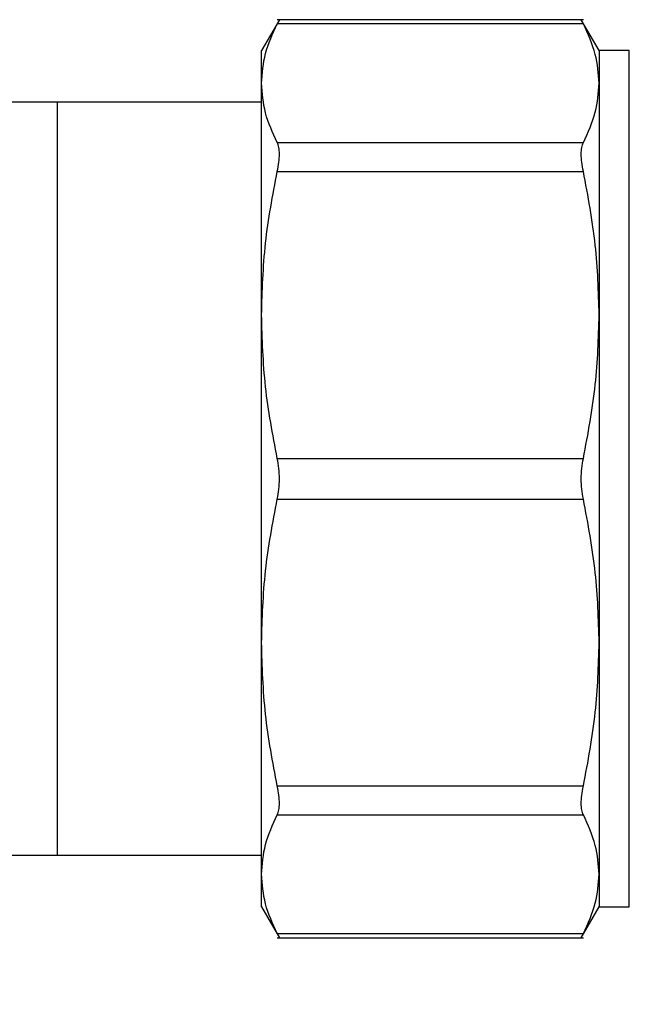
# Model space of a CAD drawing. Extents: x 0.4 to 10.6, y 0.4 to 8.1.
# Drawn here: x 3.3 to 3.3, y 2.7 to 2.8 of the extents above; entities that cross this region are included whole.
import ezdxf

# ---------------------------------------------------------------- set-up
doc = ezdxf.new("R2010")
doc.units = 0
doc.linetypes.add('SLD-SOLID', pattern=[0])
doc.layers.get('0').update_dxf_attribs({"linetype": 'CONTINUOUS'})
doc.styles.add('SLDTEXTSTYLE0', font='TXT', dxfattribs={"width": 0.75})
doc.dimstyles.new('SLDDIMSTYLE1', dxfattribs={"dimtxt": 0.125, "dimasz": 0.13, "dimexe": 0, "dimexo": 0.0625, "dimgap": 0.03125, "dimtad": 0, "dimtih": 1, "dimtoh": 1, "dimlfac": 30, "dimrnd": 1e-09, "dimzin": 12, "dimtxsty": 'SLDTEXTSTYLE0', "dimsah": 1, "dimcen": 0.09, "dimazin": 3, "dimtfac": 1, "dimtofl": 0, "dimtmove": 0, "dimatfit": 3, "dimtolj": 1, "dimtzin": 12})
doc.dimstyles.new('SLDDIMSTYLE3', dxfattribs={"dimtxt": 0.125, "dimasz": 0.13, "dimexe": 0, "dimexo": 0.0625, "dimgap": 0.03125, "dimtad": 0, "dimtih": 1, "dimtoh": 1, "dimlfac": 30, "dimrnd": 1e-09, "dimzin": 4, "dimtxsty": 'SLDTEXTSTYLE0', "dimsah": 1, "dimcen": 0.09, "dimazin": 3, "dimtfac": 1, "dimtofl": 0, "dimtmove": 0, "dimatfit": 3, "dimtolj": 1, "dimtzin": 12})
doc.dimstyles.new('SLDDIMSTYLE4', dxfattribs={"dimtxt": 0.125, "dimasz": 0.13, "dimexe": 0, "dimexo": 0.0625, "dimgap": 0.03125, "dimtad": 0, "dimtih": 1, "dimtoh": 1, "dimlfac": 30, "dimrnd": 1e-09, "dimzin": 12, "dimtxsty": 'SLDTEXTSTYLE0', "dimsah": 1, "dimcen": 0.09, "dimazin": 3, "dimtfac": 1, "dimtofl": 0, "dimtmove": 0, "dimatfit": 3, "dimtolj": 1, "dimtzin": 12})

# ---------------------------------------------------------------- blocks, each defined once
blk = doc.blocks.new('_D_14')
at = {"color": 7, "linetype": 'SLD-SOLID'}
for p, q in [((3.17968886576052, 2.706945234089056), (3.17968886576052, 1.421407545814334)), ((4.121342409067607, 2.706945234089056), (4.121342409067607, 1.421407545814334)), ((3.17968886576052, 1.546407545814334), (2.855908510701667, 1.546407545814334)), ((4.121342409067607, 1.546407545814334), (3.17968886576052, 1.546407545814334))]:
    blk.add_line(p, q, dxfattribs=at)
for points in [[(3.17968886576052, 1.546407545814334), (3.30968886576052, 1.526407545814334), (3.30968886576052, 1.566407545814334)], [(4.121342409067607, 1.546407545814334), (3.991342409067607, 1.566407545814334), (3.991342409067607, 1.526407545814334)]]:
    blk.add_solid(points, dxfattribs=at)
at = {"color": 7, "linetype": 'SLD-SOLID', "insert": (2.440283518703708, 1.608322274052505), "char_height": 0.125, "attachment_point": 1, "style": 'SLDTEXTSTYLE0'}
blk.add_mtext('28.25', dxfattribs=at)
blk = doc.blocks.new('_D_15')
at = {"color": 7, "linetype": 'SLD-SOLID'}
for p, q in [((3.219255794894378, 2.706945234089056), (3.219255794894378, 1.812003764272786)), ((4.081775479933748, 2.706945234089056), (4.081775479933748, 1.812003764272786)), ((3.219255794894378, 1.937003764272786), (2.855908510701668, 1.937003764272786)), ((4.081775479933748, 1.937003764272786), (3.219255794894378, 1.937003764272786))]:
    blk.add_line(p, q, dxfattribs=at)
for points in [[(3.219255794894378, 1.937003764272786), (3.349255794894378, 1.917003764272786), (3.349255794894378, 1.957003764272786)], [(4.081775479933748, 1.937003764272786), (3.951775479933748, 1.957003764272786), (3.951775479933748, 1.917003764272786)]]:
    blk.add_solid(points, dxfattribs=at)
at = {"color": 7, "linetype": 'SLD-SOLID', "insert": (2.440283518703708, 1.998918492510958), "char_height": 0.125, "attachment_point": 1, "style": 'SLDTEXTSTYLE0'}
blk.add_mtext('25.88', dxfattribs=at)
blk = doc.blocks.new('_D_16')
at = {"color": 7, "linetype": 'SLD-SOLID'}
for p, q in [((3.219255794894378, 2.706945234089056), (3.219255794894378, 2.160066510286361)), ((3.689334535051859, 2.420925024114637), (3.689334535051859, 2.160066510286361)), ((3.219255794894378, 2.285066510286361), (2.855908510701668, 2.285066510286361)), ((3.689334535051859, 2.285066510286361), (3.219255794894378, 2.285066510286361))]:
    blk.add_line(p, q, dxfattribs=at)
for points in [[(3.219255794894378, 2.285066510286361), (3.349255794894378, 2.265066510286361), (3.349255794894378, 2.305066510286361)], [(3.689334535051859, 2.285066510286361), (3.559334535051859, 2.305066510286361), (3.559334535051859, 2.265066510286361)]]:
    blk.add_solid(points, dxfattribs=at)
at = {"color": 7, "linetype": 'SLD-SOLID', "insert": (2.440283518703708, 2.346981238524533), "char_height": 0.125, "attachment_point": 1, "style": 'SLDTEXTSTYLE0'}
blk.add_mtext('14.10', dxfattribs=at)

msp = doc.modelspace()

# ---------------------------------------------------------------- linework, layer by layer
at = {"color": 7, "linetype": 'SLD-SOLID'}
for p, q in [((3.28048359235506, 2.790858263423857), (3.27916392048891, 2.788572528939969)), ((3.302939133835618, 2.790853990584329), (3.280323277762583, 2.790853990584329)), ((3.302934636109798, 2.790554305157432), (3.280327579935106, 2.790554305157432)), ((3.304098295555993, 2.788572528939969), (3.302778545468526, 2.790858458977154)), ((3.27916392048891, 2.786165042973674), (3.27916392048891, 2.788572528939969)), ((3.306327172918923, 2.788572528939969), (3.304098295555993, 2.788572528939969)), ((3.304098295555993, 2.788572528939969), (3.304098295555993, 2.786165042973674)), ((3.27916392048891, 2.769048478039026), (3.27916392048891, 2.786165042973674)), ((3.304098295555993, 2.786165042973674), (3.304098295555993, 2.769048478039026)), ((3.264072055720309, 2.784766758682329), (3.247444589135556, 2.784766758682329)), ((3.27916392048891, 2.784766758682329), (3.264072055720309, 2.784766758682329)), ((3.264072055720309, 2.784766758682329), (3.264072055720309, 2.7291237108089)), ((3.280327579935106, 2.781775780789916), (3.302934636109798, 2.781775780789916)), ((3.280327579935106, 2.779645090737163), (3.302934636109798, 2.779645090737163)), ((3.27916392048891, 2.744841991452203), (3.27916392048891, 2.769048478039026)), ((3.304098295555993, 2.769048478039026), (3.304098295555993, 2.744841991452203)), ((3.280327579935106, 2.758451865340889), (3.302934636109798, 2.758451865340889)), ((3.280327579935106, 2.75543860415034), (3.302934636109798, 2.75543860415034)), ((3.27916392048891, 2.727725426517555), (3.27916392048891, 2.744841991452203)), ((3.304098295555993, 2.744841991452203), (3.304098295555993, 2.72772541673989)), ((3.280327579935106, 2.734245378754066), (3.302934636109798, 2.734245378754066)), ((3.280327579935106, 2.732114678923648), (3.302934636109798, 2.732114678923648)), ((3.247444589135556, 2.7291237108089), (3.264072055720309, 2.7291237108089)), ((3.264072055720309, 2.7291237108089), (3.27916392048891, 2.7291237108089)), ((3.27916392048891, 2.725317935662428), (3.27916392048891, 2.727725426517555)), ((3.304098295555993, 2.72772541673989), (3.304098295555993, 2.725317935662428)), ((3.27916392048891, 2.725317935662428), (3.28048359235506, 2.723032201178539)), ((3.302778545468526, 2.72303200073641), (3.304098295555993, 2.725317935662428)), ((3.304098295555993, 2.725317935662428), (3.306327172918923, 2.725317935662428)), ((3.280323316873242, 2.723036474018067), (3.302939133835618, 2.723036474018067)), ((3.280327579935106, 2.723336159444965), (3.302934636109798, 2.723336159444965))]:
    msp.add_line(p, q, dxfattribs=at)
at = {"color": 8, "linetype": 'SLD-SOLID'}
msp.add_line((3.306327172918923, 2.725318488100491), (3.306327172918923, 2.788572528939969), dxfattribs=at)
at = {"color": 7, "linetype": 'SLD-SOLID'}
for points, knots in [([(3.27916392048891, 2.786165042973674), (3.27921683462676, 2.786898804144373), (3.279323129354897, 2.788372794789014), (3.279991784989361, 2.789825010784727), (3.280327579935106, 2.790554305157432)], [0, 0, 0, 0, 0.4978058533593351, 1, 1, 1, 1]), ([(3.280481128383524, 2.790853990584329), (3.280474516563523, 2.790841031626421), (3.280461164235886, 2.790814861486913), (3.280372393222394, 2.790641713524878), (3.280327579935106, 2.790554305157432)], [0, 0, 0, 0, 0.4951810785483957, 1, 1, 1, 1]), ([(3.302934636109798, 2.790554305157432), (3.302889839149175, 2.790641713526662), (3.302801100155204, 2.790814862120721), (3.302787741667076, 2.790841031804257), (3.30278112677204, 2.790853990584329)], [0, 0, 0, 0, 0.5048170890705133, 1, 1, 1, 1]), ([(3.304098295555993, 2.786165042973674), (3.30404839528738, 2.786877722086654), (3.30394519152, 2.788351685482784), (3.303278812711868, 2.789804133373065), (3.302934636109798, 2.790554305157432)], [0, 0, 0, 0, 0.4835120837133425, 1, 1, 1, 1]), ([(3.280327579935106, 2.781775780789916), (3.279991862698346, 2.782504913728093), (3.279323212231778, 2.78395713311369), (3.279216870147163, 2.785431118726036), (3.27916392048891, 2.786165042973674)], [0, 0, 0, 0, 0.5020818103712097, 0.9999999999999999, 0.9999999999999999, 0.9999999999999999, 0.9999999999999999]), ([(3.302934636109798, 2.781775780789916), (3.303278792944854, 2.78252590018475), (3.303945178625166, 2.783978345036409), (3.304048388650386, 2.785452311031117), (3.304098295555993, 2.786165042973674)], [0, 0, 0, 0, 0.5164529269226801, 1, 1, 1, 1]), ([(3.280327579935106, 2.779645090737163), (3.280371407747551, 2.779877206751941), (3.280458623063426, 2.780339106865571), (3.280492339351193, 2.780937449463044), (3.280458800568961, 2.781442195403121), (3.28037146397856, 2.78166422001491), (3.280327579935106, 2.781775780789916)], [0, 0, 0, 0, 0.2510796529386863, 0.4996368748342013, 0.7485823865266489, 1, 1, 1, 1]), ([(3.302934636109798, 2.779645090737163), (3.302890831171959, 2.77987821858917), (3.302804020593331, 2.78034022047127), (3.302769781068042, 2.780938095006271), (3.302804043901951, 2.781441176335847), (3.302890830987164, 2.78166354293602), (3.302934636109798, 2.781775780789916)], [0, 0, 0, 0, 0.2523351466054932, 0.5000660009035685, 0.7476621079565707, 1, 1, 1, 1]), ([(3.27916392048891, 2.769048478039026), (3.279216884530455, 2.770820756715637), (3.279323230590424, 2.7743793003791), (3.27999192075882, 2.777885234106159), (3.280327579935106, 2.779645090737163)], [0, 0, 0, 0, 0.4980348266647969, 1, 1, 1, 1]), ([(3.304098295555993, 2.769048478039026), (3.304048378203359, 2.770769246517376), (3.30394515176623, 2.7743277044437), (3.303278773107925, 2.777834223834446), (3.302934636109798, 2.779645090737163)], [0, 0, 0, 0, 0.4835713991782181, 1, 1, 1, 1]), ([(3.280327579935106, 2.758451865340889), (3.27999182386234, 2.760212342932963), (3.279323174261486, 2.763718288870291), (3.279216853356884, 2.76727682644812), (3.27916392048891, 2.769048478039026)], [0, 0, 0, 0, 0.502140541680878, 1, 1, 1, 1]), ([(3.302934636109798, 2.758451865340889), (3.303278792948645, 2.760262816988161), (3.303945179372914, 2.763769339179584), (3.304048388854391, 2.767327795074775), (3.304098295555993, 2.769048478039026)], [0, 0, 0, 0, 0.5164523560410258, 1, 1, 1, 1]), ([(3.280327579935106, 2.75543860415034), (3.280371407791779, 2.755681493907711), (3.280458623724156, 2.756164836198726), (3.280492339230695, 2.756944478218311), (3.280458800528987, 2.757724549450451), (3.280371463972196, 2.758208629454144), (3.280327579935106, 2.758451865340889)], [0, 0, 0, 0, 0.2510752179254129, 0.499631076924789, 0.7485794129575944, 1, 1, 1, 1]), ([(3.302934636109798, 2.75543860415034), (3.302890831158838, 2.755682814726575), (3.302804020829664, 2.756166778297959), (3.302769781186246, 2.756945305676993), (3.302804043056274, 2.75772381831753), (3.302890830961899, 2.758207654744118), (3.302934636109798, 2.758451865340889)], [0, 0, 0, 0, 0.2523357997661719, 0.5000657085590794, 0.7476642002338281, 0.9999999999999999, 0.9999999999999999, 0.9999999999999999, 0.9999999999999999]), ([(3.27916392048891, 2.744841991452203), (3.279216884284483, 2.746614269001109), (3.279323229711772, 2.750172805755771), (3.279991920754565, 2.753678746350788), (3.280327579935106, 2.75543860415034)], [0, 0, 0, 0, 0.4980354766842366, 1, 1, 1, 1]), ([(3.304098295555993, 2.744841991452203), (3.304048378442374, 2.746562758835374), (3.303945152642279, 2.750121209575449), (3.303278773112371, 2.753627735973836), (3.302934636109798, 2.75543860415034)], [0, 0, 0, 0, 0.4835720679770288, 1, 1, 1, 1]), ([(3.280327579935106, 2.734245378754066), (3.279991823866603, 2.736005855176364), (3.279323175140105, 2.739511794244105), (3.279216853602764, 2.743070338733991), (3.27916392048891, 2.744841991452203)], [0, 0, 0, 0, 0.502141191926648, 1, 1, 1, 1]), ([(3.302934636109798, 2.734245378754066), (3.30327879294937, 2.736056325609453), (3.303945179515836, 2.739562839263271), (3.304048388893384, 2.743121303881609), (3.304098295555993, 2.744841991452203)], [0, 0, 0, 0, 0.5164522469250539, 1, 1, 1, 1]), ([(3.280327579935106, 2.732114678923648), (3.280371407726932, 2.73222605923453), (3.280458623033704, 2.732447700973192), (3.280492339588517, 2.73295195708735), (3.28045879938531, 2.733550381231288), (3.280371463925418, 2.734012949304707), (3.280327579935106, 2.734245378754066)], [0, 0, 0, 0, 0.2510782440241301, 0.4996342540727723, 0.7485781196610467, 1, 1, 1, 1]), ([(3.302934636109798, 2.732114678923648), (3.302890831173298, 2.732226914878315), (3.302804021908682, 2.732449335488107), (3.302769781115499, 2.73295248970946), (3.302804042345362, 2.733550362592471), (3.30289083097051, 2.734012249095099), (3.302934636109798, 2.734245378754066)], [0, 0, 0, 0, 0.2523376074055509, 0.5000633235464731, 0.7476651380292882, 1, 1, 1, 1]), ([(3.27916392048891, 2.727725426517555), (3.279216892340405, 2.728459572242248), (3.279323247482475, 2.729933565894465), (3.279991940162855, 2.731385768612673), (3.280327579935106, 2.732114678923648)], [0, 0, 0, 0, 0.498065730194008, 1, 1, 1, 1]), ([(3.304098295555993, 2.72772541673989), (3.304048381364116, 2.728438197960947), (3.303945163351026, 2.729912164755528), (3.303278773166695, 2.731364608353883), (3.302934636109798, 2.732114678923648)], [0, 0, 0, 0, 0.4835802432440132, 1, 1, 1, 1]), ([(3.280327579935106, 2.723336159444965), (3.279991862562375, 2.724065253501356), (3.27932318419126, 2.725517455459362), (3.279216862299062, 2.726991461509465), (3.27916392048891, 2.727725426517555)], [0, 0, 0, 0, 0.5020610613916999, 1, 1, 1, 1]), ([(3.302934636109798, 2.723336159444965), (3.303278792809456, 2.72408631322148), (3.303945151955541, 2.725538767381017), (3.304048381374526, 2.727012720861106), (3.304098295555993, 2.72772541673989)], [0, 0, 0, 0, 0.5164732887361808, 1, 1, 1, 1]), ([(3.280327579935106, 2.723336159444965), (3.280372353975309, 2.723248787747863), (3.280461088364348, 2.723075632184361), (3.280474489339295, 2.723049446700162), (3.280481128383524, 2.723036474018067)], [0, 0, 0, 0, 0.5045849832081413, 1, 1, 1, 1]), ([(3.30278108766138, 2.723036474018067), (3.302787742220681, 2.723049451192794), (3.302801172376697, 2.723075641579468), (3.302889881705266, 2.723248799967829), (3.302934636109798, 2.723336159444965)], [0, 0, 0, 0, 0.4954938194886208, 1, 1, 1, 1])]:
    msp.add_open_spline(points, degree=3, knots=knots, dxfattribs=at)

# ---------------------------------------------------------------- dimensions: what is measured, and where the dimension line sits
dim = msp.add_linear_dim(base=(3.17968886576052, 1.546407545814334), p1=(4.121342409067607, 2.756945234089056), p2=(3.17968886576052, 2.756945234089056), angle=1.351050905747526e-14, dimstyle='SLDDIMSTYLE1', dxfattribs=at)
dim.commit()
dim.dimension.update_dxf_attribs({"geometry": '_D_14', "text_midpoint": (2.648096014702688, 1.546407545814334), "dimtype": 160})
for base, p1, p2, dimstyle, picture, middle in [((3.219255794894378, 1.937003764272787), (4.081775479933748, 2.756945234089056), (3.219255794894378, 2.756945234089056), 'SLDDIMSTYLE4', '_D_15', (2.648096014702688, 1.937003764272787)), ((3.689334535051859, 2.285066510286361), (3.219255794894378, 2.756945234089056), (3.689334535051859, 2.470925024114637), 'SLDDIMSTYLE3', '_D_16', (2.648096014702688, 2.285066510286361))]:
    dim = msp.add_linear_dim(base=base, p1=p1, p2=p2, dimstyle=dimstyle, dxfattribs=at)
    dim.commit()
    dim.dimension.update_dxf_attribs({"geometry": picture, "text_midpoint": middle, "dimtype": 160})

doc.saveas('drawing.dxf')
